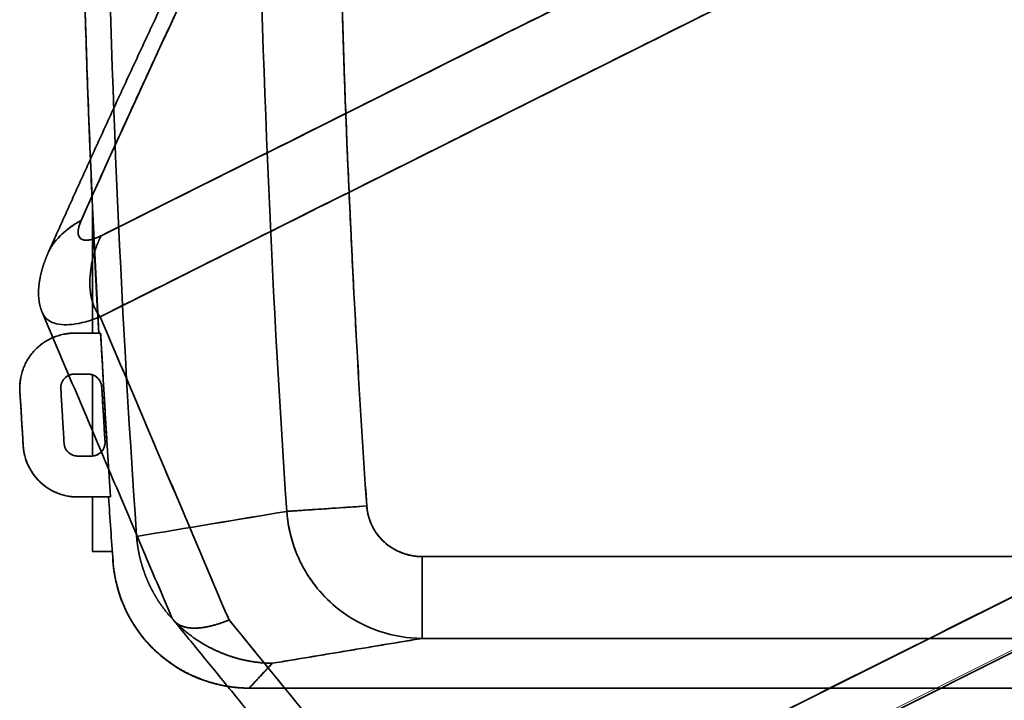
# Model space of a CAD drawing. Units: millimetres. Extents: x -70 to 70, y -60 to 62.
# Drawn here: x -70 to -34, y -40 to -16 of the extents above; entities that cross this region are included whole.
import ezdxf

# ---------------------------------------------------------------- set-up
doc = ezdxf.new("R2010")
doc.units = ezdxf.units.MM
doc.layers.add('Front$33', color=7, linetype='Continuous', true_color=0xffffff)
doc.layers.add('Isometric$38', color=7, linetype='Continuous', true_color=0xffffff)

msp = doc.modelspace()

# ---------------------------------------------------------------- linework, layer by layer
at = {"layer": 'Front$33', "color": 18, "linetype": 'Continuous', "lineweight": 35}
for p, q in [((-67, -26.999), (-67, -22.354)), ((-67, -31.498), (-67, -28.527)), ((-67, -35), (-67, -33)), ((-59.884, -33.528), (-59.885, -33.528)), ((-59.771, -34.281), (-59.772, -34.281)), ((-59.743, -34.4), (-59.743, -34.4)), ((-67, -35), (-66.273, -35)), ((-66.248, -35.356), (-66.249, -35.354)), ((-59.003, -36.034), (-59, -36.033)), ((-62.676, -38.527), (-62.682, -38.524)), ((-61.261, -40), (61.261, -40))]:
    msp.add_line(p, q, dxfattribs=at)
at = {"layer": 'Front$33', "color": 8, "linetype": 'Continuous', "lineweight": 18}
msp.add_line((-56.265, -37.987), (-56.258, -37.987), dxfattribs=at)
at = {"layer": 'Front$33', "color": 18, "linetype": 'Continuous', "lineweight": 35}
for start, end in [(175.9454, 183.09548), (183.78427, 184.0546)]:
    msp.add_arc((432.5, 0), 500, start, end, dxfattribs=at)
at = {"layer": 'Front$33', "color": 18, "linetype": 'Continuous', "lineweight": 35, "extrusion": (0, 0, -1)}
msp.add_arc((61.261, -35), 5, 270, 355.9454, dxfattribs=at)
at = {"layer": 'Front$33', "color": 18, "linetype": 'Continuous', "lineweight": 35}
for points, degree, knots in [([(-66.248, 35.356), (-66.984, 24.983), (-67.395, 14.586), (-67.57, -6.213), (-67.332, -16.615), (-66.77, -27)], 3, [0, 0, 0, 0, 0.5, 0.5, 1, 1, 1, 1]), ([(-69.657, -29.116), (-69.664, -28.98), (-69.658, -28.844), (-69.619, -28.575), (-69.586, -28.443), (-69.493, -28.188), (-69.433, -28.065), (-69.291, -27.834), (-69.208, -27.726), (-69.021, -27.529), (-68.918, -27.439), (-68.696, -27.284), (-68.577, -27.217), (-68.327, -27.11), (-68.197, -27.069), (-67.931, -27.014), (-67.796, -27), (-67.66, -27)], 3, [0, 0, 0, 0, 0.125, 0.125, 0.25, 0.25, 0.375, 0.375, 0.5, 0.5, 0.625, 0.625, 0.75, 0.75, 0.875, 0.875, 1, 1, 1, 1]), ([(-67.66, -28.5), (-67.694, -28.5), (-67.728, -28.503), (-67.794, -28.517), (-67.827, -28.527), (-67.889, -28.554), (-67.919, -28.571), (-67.975, -28.61), (-68, -28.632), (-68.047, -28.682), (-68.068, -28.709), (-68.103, -28.766), (-68.118, -28.797), (-68.141, -28.861), (-68.15, -28.894), (-68.16, -28.961), (-68.161, -28.995), (-68.159, -29.029)], 3, [0, 0, 0, 0, 0.125, 0.125, 0.25, 0.25, 0.375, 0.375, 0.5, 0.5, 0.625, 0.625, 0.75, 0.75, 0.875, 0.875, 1, 1, 1, 1]), ([(-66.66, -28.971), (-66.662, -28.94), (-66.667, -28.908), (-66.682, -28.847), (-66.693, -28.817), (-66.719, -28.76), (-66.735, -28.733), (-66.772, -28.682), (-66.793, -28.658), (-66.839, -28.615), (-66.864, -28.595), (-66.917, -28.561), (-66.945, -28.547), (-67.004, -28.524), (-67.034, -28.515), (-67.096, -28.503), (-67.128, -28.5), (-67.159, -28.5)], 3, [0, 0, 0, 0, 0.125, 0.125, 0.25, 0.25, 0.375, 0.375, 0.5, 0.5, 0.625, 0.625, 0.75, 0.75, 0.875, 0.875, 1, 1, 1, 1]), ([(-67.039, -31.5), (-67.005, -31.5), (-66.971, -31.497), (-66.904, -31.483), (-66.872, -31.472), (-66.809, -31.445), (-66.78, -31.429), (-66.724, -31.39), (-66.698, -31.367), (-66.651, -31.318), (-66.631, -31.29), (-66.595, -31.232), (-66.58, -31.202), (-66.557, -31.138), (-66.549, -31.104), (-66.539, -31.037), (-66.538, -31.003), (-66.54, -30.969)], 3, [0, 0, 0, 0, 0.125, 0.125, 0.25, 0.25, 0.375, 0.375, 0.5, 0.5, 0.625, 0.625, 0.75, 0.75, 0.875, 0.875, 1, 1, 1, 1]), ([(-67.54, -33), (-67.666, -33), (-67.791, -32.988), (-68.038, -32.941), (-68.16, -32.906), (-68.394, -32.813), (-68.506, -32.756), (-68.718, -32.621), (-68.818, -32.543), (-69.001, -32.371), (-69.085, -32.276), (-69.233, -32.073), (-69.297, -31.964), (-69.404, -31.737), (-69.446, -31.618), (-69.509, -31.374), (-69.528, -31.249), (-69.536, -31.124)], 3, [0, 0, 0, 0, 0.125, 0.125, 0.25, 0.25, 0.375, 0.375, 0.5, 0.5, 0.625, 0.625, 0.75, 0.75, 0.875, 0.875, 1, 1, 1, 1]), ([(-59.885, -33.528), (-59.849, -33.525), (-59.8, -33.522), (-59.674, -33.514), (-59.598, -33.508), (-59.42, -33.496), (-59.319, -33.489), (-59.095, -33.474), (-58.973, -33.466), (-58.709, -33.448), (-58.568, -33.438), (-58.271, -33.418), (-58.116, -33.407), (-57.796, -33.386), (-57.631, -33.374), (-57.297, -33.352), (-57.127, -33.34), (-56.957, -33.328)], 3, [0, 0, 0, 0, 0.125, 0.125, 0.25, 0.25, 0.375, 0.375, 0.5, 0.5, 0.625, 0.625, 0.75, 0.75, 0.875, 0.875, 1, 1, 1, 1]), ([(-56.957, -33.328), (-57.733, -33.381), (-59.059, -33.472), (-59.739, -33.518), (-59.869, -33.527)], 3, [0, 0, 0, 0, 0.581801, 1, 1, 1, 1]), ([(-54.932, -35.182), (-55.362, -35.182), (-56.083, -34.95), (-56.768, -34.181), (-56.938, -33.614), (-56.957, -33.328)], 3, [0, 0, 0, 0, 0.428571, 0.714286, 1, 1, 1, 1]), ([(-56.957, -33.328), (-56.931, -33.706), (-56.763, -34.053), (-56.596, -34.395), (-56.311, -34.654), (-56.032, -34.907), (-55.67, -35.045), (-55.311, -35.182), (-54.932, -35.182)], 2, [0, 0, 0, 0.25, 0.25, 0.5, 0.5, 0.75, 0.75, 1, 1, 1]), ([(-59.885, -33.528), (-59.834, -34.241), (-59.415, -35.658), (-57.739, -37.589), (-55.978, -38.176), (-54.932, -38.18)], 3, [0, 0, 0, 0, 0.285714, 0.571429, 1, 1, 1, 1]), ([(-58.188, -36.943), (-58.191, -36.94), (-58.2, -36.933), (-58.215, -36.92), (-58.231, -36.905), (-58.248, -36.89), (-58.265, -36.875), (-58.281, -36.86), (-58.309, -36.835), (-58.347, -36.799), (-58.396, -36.753), (-58.443, -36.706), (-58.49, -36.658), (-58.537, -36.61), (-58.582, -36.561), (-58.627, -36.512), (-58.671, -36.462), (-58.715, -36.411), (-58.757, -36.36), (-58.799, -36.308), (-58.84, -36.256), (-58.881, -36.204), (-58.92, -36.151), (-58.959, -36.097), (-58.997, -36.043), (-59.034, -35.989), (-59.071, -35.934), (-59.107, -35.878), (-59.142, -35.823), (-59.176, -35.767), (-59.209, -35.71), (-59.242, -35.653), (-59.274, -35.596), (-59.305, -35.539), (-59.335, -35.481), (-59.364, -35.423), (-59.393, -35.364), (-59.421, -35.305), (-59.448, -35.246), (-59.474, -35.187), (-59.5, -35.128), (-59.525, -35.068), (-59.549, -35.008), (-59.572, -34.947), (-59.594, -34.887), (-59.616, -34.826), (-59.637, -34.766), (-59.657, -34.705), (-59.676, -34.643), (-59.694, -34.582), (-59.712, -34.521), (-59.729, -34.459), (-59.745, -34.397), (-59.76, -34.336), (-59.774, -34.274), (-59.788, -34.212), (-59.801, -34.15), (-59.813, -34.088), (-59.824, -34.026), (-59.834, -33.963), (-59.844, -33.901), (-59.853, -33.839), (-59.86, -33.783), (-59.864, -33.747), (-59.866, -33.733)], 3, [0, 0, 0, 0, 0.003373, 0.009491, 0.015585, 0.021654, 0.027699, 0.033719, 0.039715, 0.057904, 0.076066, 0.094201, 0.112311, 0.130395, 0.148453, 0.166487, 0.184497, 0.202482, 0.220445, 0.238385, 0.256302, 0.274197, 0.292069, 0.30992, 0.327748, 0.345555, 0.36334, 0.381103, 0.398844, 0.416563, 0.434261, 0.451936, 0.469589, 0.48722, 0.504829, 0.522415, 0.539978, 0.557519, 0.575036, 0.59253, 0.610001, 0.627448, 0.644871, 0.66227, 0.679644, 0.696994, 0.71432, 0.73162, 0.748895, 0.766146, 0.78337, 0.800569, 0.817743, 0.83489, 0.852012, 0.869108, 0.886177, 0.903221, 0.920238, 0.937229, 0.954193, 0.971132, 0.988044, 1, 1, 1, 1]), ([(-65.384, -34.445), (-65.383, -34.456), (-65.381, -34.478), (-65.378, -34.512), (-65.375, -34.545), (-65.372, -34.579), (-65.368, -34.612), (-65.365, -34.646), (-65.361, -34.679), (-65.356, -34.713), (-65.352, -34.746), (-65.347, -34.779), (-65.342, -34.813), (-65.337, -34.846), (-65.332, -34.88), (-65.326, -34.913), (-65.32, -34.946), (-65.314, -34.98), (-65.308, -35.013), (-65.301, -35.046), (-65.295, -35.079), (-65.288, -35.112), (-65.28, -35.146), (-65.273, -35.179), (-65.265, -35.212), (-65.257, -35.245), (-65.249, -35.278), (-65.241, -35.311), (-65.232, -35.344), (-65.224, -35.377), (-65.215, -35.409), (-65.205, -35.442), (-65.196, -35.475), (-65.186, -35.508), (-65.176, -35.54), (-65.166, -35.573), (-65.156, -35.605), (-65.145, -35.638), (-65.134, -35.67), (-65.123, -35.702), (-65.112, -35.735), (-65.101, -35.767), (-65.089, -35.799), (-65.077, -35.831), (-65.065, -35.863), (-65.053, -35.895), (-65.04, -35.927), (-65.027, -35.959), (-65.014, -35.991), (-65.001, -36.022), (-64.988, -36.054), (-64.974, -36.085), (-64.96, -36.117), (-64.946, -36.148), (-64.932, -36.179), (-64.918, -36.21), (-64.903, -36.242), (-64.888, -36.273), (-64.873, -36.303), (-64.857, -36.334), (-64.842, -36.365), (-64.826, -36.396), (-64.81, -36.426), (-64.794, -36.457), (-64.777, -36.487), (-64.761, -36.517), (-64.744, -36.547), (-64.727, -36.577), (-64.71, -36.607), (-64.692, -36.637), (-64.675, -36.666), (-64.657, -36.696), (-64.639, -36.725), (-64.62, -36.755), (-64.602, -36.784), (-64.583, -36.813), (-64.564, -36.842), (-64.545, -36.871), (-64.526, -36.9), (-64.506, -36.928), (-64.486, -36.957), (-64.466, -36.985), (-64.446, -37.013), (-64.426, -37.041), (-64.405, -37.069), (-64.385, -37.097), (-64.364, -37.124), (-64.342, -37.152), (-64.321, -37.179), (-64.3, -37.206), (-64.278, -37.234), (-64.256, -37.26), (-64.234, -37.287), (-64.211, -37.314), (-64.189, -37.34), (-64.166, -37.367), (-64.143, -37.393), (-64.12, -37.418), (-64.098, -37.443), (-64.075, -37.467), (-64.052, -37.492), (-64.029, -37.517), (-64.005, -37.542), (-63.981, -37.566), (-63.956, -37.591), (-63.931, -37.617), (-63.906, -37.642), (-63.88, -37.667), (-63.853, -37.692), (-63.826, -37.718), (-63.799, -37.743), (-63.771, -37.769), (-63.742, -37.795), (-63.714, -37.82), (-63.684, -37.846), (-63.654, -37.872), (-63.624, -37.897), (-63.593, -37.923), (-63.561, -37.949), (-63.529, -37.974), (-63.497, -38), (-63.464, -38.026), (-63.43, -38.051), (-63.396, -38.077), (-63.362, -38.103), (-63.327, -38.128), (-63.291, -38.153), (-63.255, -38.179), (-63.218, -38.204), (-63.181, -38.229), (-63.143, -38.254), (-63.105, -38.279), (-63.066, -38.304), (-63.026, -38.328), (-62.986, -38.353), (-62.946, -38.377), (-62.905, -38.401), (-62.863, -38.425), (-62.821, -38.449), (-62.778, -38.472), (-62.735, -38.496), (-62.691, -38.519), (-62.646, -38.542), (-62.601, -38.564), (-62.555, -38.587), (-62.509, -38.609), (-62.462, -38.63), (-62.415, -38.652), (-62.367, -38.673), (-62.318, -38.693), (-62.269, -38.714), (-62.22, -38.734), (-62.17, -38.754), (-62.119, -38.773), (-62.067, -38.792), (-62.016, -38.81), (-61.963, -38.828), (-61.91, -38.846), (-61.856, -38.863), (-61.802, -38.879), (-61.748, -38.895), (-61.692, -38.911), (-61.637, -38.926), (-61.58, -38.941), (-61.524, -38.955), (-61.466, -38.968), (-61.408, -38.981), (-61.35, -38.993), (-61.291, -39.004), (-61.231, -39.015), (-61.171, -39.026), (-61.111, -39.035), (-61.05, -39.044), (-60.989, -39.052), (-60.927, -39.059), (-60.864, -39.066), (-60.801, -39.072), (-60.738, -39.077), (-60.674, -39.081), (-60.61, -39.085), (-60.545, -39.087), (-60.48, -39.089), (-60.437, -39.089), (-60.415, -39.089)], 3, [0, 0, 0, 0, 0.004487, 0.008977, 0.013468, 0.017962, 0.022457, 0.026954, 0.031454, 0.035955, 0.040458, 0.044964, 0.049471, 0.053981, 0.058493, 0.063006, 0.067522, 0.07204, 0.07656, 0.081081, 0.085605, 0.090131, 0.094659, 0.099189, 0.103721, 0.108255, 0.112792, 0.11733, 0.12187, 0.126412, 0.130956, 0.135502, 0.14005, 0.1446, 0.149152, 0.153705, 0.158261, 0.162818, 0.167378, 0.171939, 0.176502, 0.181067, 0.185634, 0.190203, 0.194773, 0.199345, 0.203919, 0.208495, 0.213072, 0.217651, 0.222232, 0.226815, 0.231399, 0.235985, 0.240572, 0.245161, 0.249752, 0.254344, 0.258938, 0.263533, 0.26813, 0.272729, 0.277329, 0.281931, 0.286534, 0.291139, 0.295745, 0.300352, 0.304962, 0.309572, 0.314184, 0.318798, 0.323413, 0.328029, 0.332647, 0.337266, 0.341887, 0.346509, 0.351133, 0.355758, 0.360384, 0.365012, 0.369642, 0.374273, 0.378905, 0.383539, 0.388174, 0.392811, 0.39745, 0.402089, 0.406731, 0.411374, 0.416019, 0.420665, 0.425313, 0.429962, 0.434613, 0.439266, 0.443649, 0.448083, 0.452571, 0.45711, 0.461702, 0.466347, 0.471044, 0.475793, 0.480595, 0.48545, 0.490357, 0.495317, 0.500329, 0.505395, 0.510513, 0.515683, 0.520907, 0.526183, 0.531513, 0.536895, 0.54233, 0.547818, 0.553359, 0.558953, 0.564599, 0.570299, 0.576052, 0.581858, 0.587717, 0.593629, 0.599594, 0.605612, 0.611683, 0.617807, 0.623984, 0.630215, 0.636498, 0.642834, 0.649224, 0.655666, 0.662161, 0.66871, 0.675311, 0.681965, 0.688672, 0.695432, 0.702244, 0.70911, 0.716028, 0.722999, 0.730022, 0.737098, 0.744227, 0.751408, 0.758642, 0.765928, 0.773266, 0.780657, 0.7881, 0.795596, 0.803144, 0.810744, 0.818396, 0.8261, 0.833856, 0.841665, 0.849526, 0.857439, 0.865404, 0.873421, 0.88149, 0.889612, 0.897786, 0.906012, 0.914291, 0.922622, 0.931006, 0.939443, 0.947933, 0.956477, 0.965073, 0.973724, 0.982428, 0.991187, 1, 1, 1, 1]), ([(-54.932, -35.182), (-54.932, -35.374), (-54.932, -35.566), (-54.932, -35.943), (-54.932, -36.128), (-54.932, -36.484), (-54.932, -36.655), (-54.932, -36.977), (-54.932, -37.128), (-54.932, -37.404), (-54.932, -37.53), (-54.932, -37.75), (-54.932, -37.845), (-54.932, -38.001), (-54.932, -38.062), (-54.932, -38.149), (-54.932, -38.174), (-54.932, -38.18)], 3, [0, 0, 0, 0, 0.125, 0.125, 0.25, 0.25, 0.375, 0.375, 0.5, 0.5, 0.625, 0.625, 0.75, 0.75, 0.875, 0.875, 1, 1, 1, 1]), ([(-54.932, -38.18), (-54.932, -38.157), (-54.932, -37.581), (-54.932, -36.06), (-54.932, -35.182)], 3, [0, 0, 0, 0, 0.428571, 1, 1, 1, 1]), ([(-66.248, -35.356), (-66.247, -35.368), (-66.246, -35.392), (-66.243, -35.428), (-66.24, -35.464), (-66.236, -35.5), (-66.232, -35.536), (-66.228, -35.572), (-66.224, -35.608), (-66.22, -35.643), (-66.215, -35.679), (-66.21, -35.714), (-66.204, -35.75), (-66.199, -35.785), (-66.193, -35.82), (-66.187, -35.855), (-66.181, -35.89), (-66.174, -35.926), (-66.168, -35.96), (-66.161, -35.995), (-66.153, -36.03), (-66.146, -36.065), (-66.138, -36.099), (-66.13, -36.134), (-66.122, -36.168), (-66.114, -36.202), (-66.105, -36.237), (-66.096, -36.271), (-66.087, -36.305), (-66.078, -36.339), (-66.068, -36.372), (-66.058, -36.406), (-66.048, -36.44), (-66.038, -36.473), (-66.028, -36.506), (-66.017, -36.54), (-66.006, -36.573), (-65.995, -36.606), (-65.984, -36.639), (-65.972, -36.672), (-65.961, -36.704), (-65.949, -36.737), (-65.937, -36.769), (-65.924, -36.802), (-65.912, -36.834), (-65.899, -36.866), (-65.886, -36.898), (-65.873, -36.93), (-65.86, -36.961), (-65.846, -36.993), (-65.832, -37.024), (-65.818, -37.056), (-65.804, -37.087), (-65.79, -37.118), (-65.776, -37.149), (-65.761, -37.179), (-65.746, -37.21), (-65.731, -37.241), (-65.716, -37.271), (-65.7, -37.301), (-65.685, -37.331), (-65.669, -37.361), (-65.653, -37.391), (-65.637, -37.421), (-65.62, -37.45), (-65.604, -37.479), (-65.587, -37.509), (-65.57, -37.538), (-65.553, -37.567), (-65.536, -37.595), (-65.518, -37.624), (-65.501, -37.652), (-65.483, -37.681), (-65.465, -37.709), (-65.447, -37.737), (-65.429, -37.765), (-65.411, -37.792), (-65.392, -37.82), (-65.373, -37.847), (-65.355, -37.874), (-65.336, -37.901), (-65.316, -37.928), (-65.297, -37.955), (-65.278, -37.981), (-65.258, -38.008), (-65.238, -38.034), (-65.218, -38.06), (-65.198, -38.086), (-65.178, -38.111), (-65.157, -38.137), (-65.137, -38.162), (-65.116, -38.187), (-65.095, -38.212), (-65.074, -38.237), (-65.053, -38.262), (-65.032, -38.286), (-65.011, -38.311), (-64.983, -38.342), (-64.948, -38.38), (-64.907, -38.424), (-64.865, -38.468), (-64.822, -38.512), (-64.778, -38.555), (-64.734, -38.597), (-64.69, -38.639), (-64.645, -38.681), (-64.599, -38.722), (-64.553, -38.762), (-64.506, -38.802), (-64.458, -38.842), (-64.41, -38.881), (-64.362, -38.919), (-64.313, -38.957), (-64.263, -38.994), (-64.213, -39.031), (-64.162, -39.067), (-64.111, -39.103), (-64.06, -39.138), (-64.007, -39.172), (-63.955, -39.206), (-63.901, -39.24), (-63.848, -39.272), (-63.794, -39.304), (-63.739, -39.336), (-63.684, -39.367), (-63.628, -39.397), (-63.573, -39.426), (-63.516, -39.455), (-63.459, -39.483), (-63.402, -39.511), (-63.344, -39.538), (-63.286, -39.564), (-63.228, -39.59), (-63.169, -39.614), (-63.11, -39.639), (-63.05, -39.662), (-62.99, -39.685), (-62.93, -39.707), (-62.869, -39.728), (-62.808, -39.749), (-62.747, -39.768), (-62.685, -39.787), (-62.623, -39.806), (-62.561, -39.823), (-62.498, -39.84), (-62.435, -39.856), (-62.372, -39.871), (-62.308, -39.886), (-62.245, -39.899), (-62.181, -39.912), (-62.116, -39.924), (-62.052, -39.935), (-61.987, -39.945), (-61.922, -39.955), (-61.857, -39.963), (-61.792, -39.971), (-61.727, -39.978), (-61.661, -39.984), (-61.595, -39.989), (-61.529, -39.993), (-61.463, -39.996), (-61.397, -39.998), (-61.33, -40), (-61.286, -40), (-61.264, -40)], 3, [0, 0, 0, 0, 0.004829, 0.009652, 0.014471, 0.019284, 0.024092, 0.028895, 0.033693, 0.038486, 0.043274, 0.048057, 0.052835, 0.057608, 0.062376, 0.067139, 0.071896, 0.076649, 0.081397, 0.086139, 0.090877, 0.095609, 0.100336, 0.105059, 0.109776, 0.114488, 0.119194, 0.123896, 0.128593, 0.133284, 0.13797, 0.142651, 0.147327, 0.151998, 0.156663, 0.161323, 0.165978, 0.170627, 0.175272, 0.17991, 0.184544, 0.189172, 0.193795, 0.198413, 0.203025, 0.207631, 0.212232, 0.216828, 0.221419, 0.226003, 0.230583, 0.235156, 0.239725, 0.244288, 0.248845, 0.253396, 0.257942, 0.262483, 0.267018, 0.271547, 0.276071, 0.280589, 0.285101, 0.289608, 0.294109, 0.298604, 0.303094, 0.307578, 0.312056, 0.316529, 0.320996, 0.325457, 0.329913, 0.334363, 0.338807, 0.343245, 0.347678, 0.352105, 0.356527, 0.360942, 0.365352, 0.369757, 0.374155, 0.378548, 0.382936, 0.387317, 0.391693, 0.396064, 0.400428, 0.404788, 0.409141, 0.413489, 0.417832, 0.422169, 0.4265, 0.430826, 0.435147, 0.439462, 0.447569, 0.455686, 0.463816, 0.471956, 0.480109, 0.488273, 0.496449, 0.504637, 0.512837, 0.521049, 0.529273, 0.53751, 0.545759, 0.554021, 0.562295, 0.570582, 0.578881, 0.587192, 0.595516, 0.603853, 0.612201, 0.620563, 0.628936, 0.637322, 0.645721, 0.654131, 0.662554, 0.670988, 0.679435, 0.687894, 0.696364, 0.704847, 0.713341, 0.721847, 0.730364, 0.738893, 0.747433, 0.755985, 0.764548, 0.773122, 0.781708, 0.790305, 0.798912, 0.807531, 0.816161, 0.824802, 0.833453, 0.842116, 0.85079, 0.859474, 0.86817, 0.876877, 0.885595, 0.894324, 0.903064, 0.911816, 0.920579, 0.929354, 0.938141, 0.94694, 0.955751, 0.964575, 0.973411, 0.982261, 0.991124, 1, 1, 1, 1]), ([(-64.049, -39.147), (-64.569, -38.801), (-64.989, -38.335), (-65.566, -37.693), (-65.897, -36.87), (-66.193, -36.134), (-66.248, -35.356)], 2, [0, 0, 0, 0.230381, 0.230381, 0.61519, 0.61519, 1, 1, 1])]:
    msp.add_open_spline(points, degree=degree, knots=knots, dxfattribs=at)
for points, degree in [([(-66.77, -27), (-68.457, 4.195), (-66.248, 35.356)], 2), ([(-60.964, -7.745), (-60.829, -16.346), (-60.469, -24.945), (-59.885, -33.528)], 3), ([(-66.506, -8.236), (-66.362, -16.972), (-65.988, -25.705), (-65.386, -34.422)], 3), ([(-58.02, -8.316), (-57.808, -20.836), (-56.957, -33.328)], 2), ([(-56.957, -33.328), (-57.524, -25.002), (-57.879, -16.66), (-58.02, -8.316)], 3), ([(-67.66, -27), (-68.073, -27), (-68.831, -27.327), (-69.398, -27.927), (-69.681, -28.703), (-69.657, -29.116)], 2), ([(-67.66, -27), (-66.701, -27)], 1), ([(-66.701, -27), (-67.66, -27)], 1), ([(-66.77, -27), (-66.747, -27), (-66.724, -27), (-66.701, -27)], 3), ([(-66.701, -27), (-66.592, -29.001), (-66.472, -31.001), (-66.34, -33)], 3), ([(-66.468, -31), (-66.592, -29.001), (-66.701, -27)], 2), ([(-68.159, -29.029), (-68.172, -28.814), (-67.876, -28.5), (-67.66, -28.5)], 2), ([(-67.159, -28.5), (-67.66, -28.5)], 1), ([(-67.66, -28.5), (-67.159, -28.5)], 1), ([(-67.159, -28.5), (-66.961, -28.5), (-66.672, -28.772), (-66.66, -28.971)], 2), ([(-69.536, -31.124), (-69.578, -30.455), (-69.618, -29.785), (-69.657, -29.116)], 3), ([(-69.657, -29.116), (-69.536, -31.124)], 1), ([(-68.039, -31.031), (-68.159, -29.029)], 1), ([(-66.54, -30.969), (-66.581, -30.303), (-66.621, -29.637), (-66.66, -28.971)], 3), ([(-66.66, -28.971), (-66.54, -30.969)], 1), ([(-66.54, -30.969), (-66.527, -31.184), (-66.822, -31.5), (-67.039, -31.5)], 2), ([(-69.536, -31.124), (-69.513, -31.504), (-69.188, -32.195), (-68.632, -32.718), (-67.922, -33), (-67.54, -33)], 2), ([(-67.54, -31.5), (-67.738, -31.5), (-68.027, -31.229), (-68.039, -31.031)], 2), ([(-67.54, -31.5), (-67.039, -31.5)], 1), ([(-67.039, -31.5), (-67.54, -31.5)], 1), ([(-66.34, -33), (-67.54, -33)], 1), ([(-67.54, -33), (-66.34, -33)], 1), ([(-66.34, -33), (-66.363, -33), (-66.386, -33), (-66.41, -33)], 3), ([(-66.41, -33), (-66.358, -33.786), (-66.304, -34.571), (-66.248, -35.356)], 3), ([(-65.384, -34.445), (-63.551, -34.137), (-61.718, -33.831), (-59.885, -33.528)], 3), ([(-59.885, -33.528), (-61.718, -33.834), (-63.551, -34.139), (-65.384, -34.445)], 3), ([(-65.384, -34.445), (-65.384, -34.437), (-65.385, -34.429), (-65.386, -34.422)], 3), ([(-65.386, -34.422), (-65.385, -34.429), (-65.384, -34.437), (-65.384, -34.445)], 3), ([(54.932, -35.182), (18.311, -35.182), (-18.311, -35.182), (-54.932, -35.182)], 3), ([(-54.932, -35.182), (54.932, -35.182)], 1), ([(-54.932, -38.18), (-60.415, -39.089)], 1), ([(-60.415, -39.089), (-58.587, -38.786), (-56.76, -38.483), (-54.932, -38.18)], 3), ([(-54.932, -38.18), (-18.311, -38.18), (18.311, -38.18), (54.932, -38.18)], 3), ([(54.932, -38.18), (-54.932, -38.18)], 1), ([(-61.264, -40), (-60.981, -39.696), (-60.698, -39.393), (-60.415, -39.089)], 3), ([(-60.415, -39.089), (-61.264, -40)], 1), ([(-61.264, -40), (-61.58, -40), (-61.891, -39.96)], 2), ([(-61.264, -40), (61.264, -40)], 1), ([(61.264, -40), (-61.264, -40)], 1)]:
    msp.add_open_spline(points, degree=degree, dxfattribs=at)
at = {"layer": 'Isometric$38', "color": 18, "linetype": 'Continuous', "lineweight": 35}
for p, q in [((-54.174, -47.087, 7.087), (27.507, -6.246, -33.754)), ((-52.627, -48.347, 4.28), (29.054, -7.507, -36.561)), ((-47.801, -16.937, 30.863), (-47.8, -16.938, 30.862)), ((-67.946, -23.226, 44.72), (-67.945, -23.223, 44.722)), ((-67.945, -23.223, 44.722), (-67.946, -23.226, 44.72)), ((-66.717, -26.396, 40.32), (-66.717, -26.396, 40.321))]:
    msp.add_line(p, q, dxfattribs=at)
at = {"layer": 'Isometric$38', "color": 8, "linetype": 'Continuous', "lineweight": 18}
msp.add_line((28.893, -7.492, -36.385), (-52.788, -48.333, 4.455), dxfattribs=at)
at = {"layer": 'Isometric$38', "color": 18, "linetype": 'Continuous', "lineweight": 35}
for points, degree in [([(6.561, 13.189, 6.628), (-17.854, 0.982, 18.836), (-42.268, -11.225, 31.043), (-66.682, -23.432, 43.25)], 3), ([(-66.682, -23.432, 43.25), (6.561, 13.189, 6.628)], 1), ([(-66.717, -26.396, 40.32), (-42.302, -14.189, 28.113), (-17.888, -1.982, 15.906), (6.527, 10.225, 3.699)], 3), ([(6.527, 10.225, 3.699), (-66.717, -26.396, 40.32)], 1), ([(-54.176, -47.088, 7.088), (27.509, -6.245, -33.755)], 1), ([(27.509, -6.245, -33.755), (-54.176, -47.088, 7.088)], 1), ([(-59.785, -6.55, 53.235), (-63.817, -14.826, 48.991), (-67.414, -22.871, 44.543)], 2), ([(-67.414, -22.871, 44.543), (-65.017, -17.509, 47.507), (-62.472, -12.066, 50.406), (-59.785, -6.55, 53.235)], 3), ([(-68.845, -26.233, 42.612), (-64.12, -37.359, 26.761)], 1), ([(-66.717, -26.396, 40.32), (-62, -37.504, 24.495)], 1), ([(-62, -37.504, 24.495), (-63.572, -33.802, 29.77), (-65.144, -30.099, 35.045), (-66.717, -26.396, 40.32)], 3), ([(-64.024, -37.519, 26.505), (-56.085, -47.244, 8.841)], 1), ([(-54.176, -47.088, 7.088), (-56.784, -43.894, 12.89), (-59.392, -40.699, 18.693), (-62, -37.504, 24.495)], 3), ([(-62, -37.504, 24.495), (-54.176, -47.088, 7.088)], 1)]:
    msp.add_open_spline(points, degree=degree, dxfattribs=at)
for points, degree, knots in [([(-60.78, -7.291, 53.489), (-60.797, -7.325, 53.472), (-60.912, -7.56, 53.352), (-61.124, -7.997, 53.127), (-61.418, -8.601, 52.817), (-61.71, -9.205, 52.505), (-62.001, -9.808, 52.193), (-62.291, -10.41, 51.881), (-62.579, -11.012, 51.568), (-62.867, -11.613, 51.254), (-63.153, -12.213, 50.94), (-63.439, -12.814, 50.625), (-63.723, -13.413, 50.31), (-64.006, -14.012, 49.994), (-64.288, -14.61, 49.678), (-64.569, -15.208, 49.361), (-64.848, -15.805, 49.043), (-65.127, -16.401, 48.725), (-65.404, -16.997, 48.407), (-65.68, -17.592, 48.088), (-65.955, -18.187, 47.768), (-66.229, -18.781, 47.448), (-66.502, -19.374, 47.127), (-66.773, -19.967, 46.806), (-67.044, -20.559, 46.484), (-67.313, -21.151, 46.162), (-67.581, -21.742, 45.839), (-67.848, -22.332, 45.516), (-68.113, -22.922, 45.192), (-68.366, -23.485, 44.882), (-68.53, -23.851, 44.68), (-68.606, -24.021, 44.586)], 3, [0, 0, 0, 0, 0.005977, 0.041647, 0.077317, 0.112988, 0.148658, 0.184328, 0.219999, 0.255669, 0.29134, 0.32701, 0.362681, 0.398351, 0.434022, 0.469693, 0.505363, 0.541034, 0.576705, 0.612375, 0.648046, 0.683717, 0.719387, 0.755058, 0.790729, 0.8264, 0.86207, 0.897741, 0.933412, 0.969083, 1, 1, 1, 1]), ([(-67.414, -22.871, 44.543), (-67.949, -23.165, 44.784), (-68.399, -23.586, 44.813), (-68.597, -23.998, 44.598), (-68.606, -24.021, 44.586)], 3, [0, 0, 0, 0, 0.946466, 1, 1, 1, 1]), ([(-68.557, -23.921, 44.636), (-68.537, -23.884, 44.653), (-68.514, -23.846, 44.669), (-68.435, -23.722, 44.713), (-68.369, -23.637, 44.733), (-68.22, -23.469, 44.752), (-68.137, -23.387, 44.75), (-67.954, -23.228, 44.727), (-67.855, -23.151, 44.704), (-67.643, -23.005, 44.639), (-67.531, -22.936, 44.596), (-67.414, -22.871, 44.543)], 3, [0, 0, 0, 0, 0.099682, 0.099682, 0.324762, 0.324762, 0.549841, 0.549841, 0.774921, 0.774921, 1, 1, 1, 1]), ([(-66.682, -23.432, 43.25), (-66.968, -23.575, 43.393), (-67.372, -23.661, 43.711), (-67.572, -23.376, 44.196), (-67.496, -23.055, 44.441), (-67.414, -22.871, 44.543)], 3, [0, 0, 0, 0, 0.428571, 0.714286, 1, 1, 1, 1]), ([(-67.414, -22.871, 44.543), (-67.523, -23.115, 44.408), (-67.526, -23.29, 44.237), (-67.529, -23.462, 44.067), (-67.425, -23.539, 43.886), (-67.324, -23.615, 43.708), (-66.934, -23.558, 43.376), (-66.682, -23.432, 43.25)], 2, [0, 0, 0, 0.25, 0.25, 0.5, 0.5, 0.75, 1, 1, 1]), ([(-66.682, -23.432, 43.25), (-66.746, -23.56, 43.186), (-66.804, -23.694, 43.11), (-66.905, -23.97, 42.935), (-66.949, -24.112, 42.837), (-67.02, -24.397, 42.623), (-67.047, -24.541, 42.506), (-67.084, -24.825, 42.259), (-67.095, -24.966, 42.129), (-67.098, -25.239, 41.859), (-67.091, -25.371, 41.72), (-67.059, -25.623, 41.436), (-67.035, -25.742, 41.293), (-66.97, -25.963, 41.007), (-66.93, -26.065, 40.865), (-66.834, -26.247, 40.586), (-66.778, -26.328, 40.451), (-66.717, -26.396, 40.32)], 3, [0, 0, 0, 0, 0.125, 0.125, 0.25, 0.25, 0.375, 0.375, 0.5, 0.5, 0.625, 0.625, 0.75, 0.75, 0.875, 0.875, 1, 1, 1, 1]), ([(-68.606, -24.021, 44.586), (-68.61, -24.029, 44.581), (-68.618, -24.046, 44.572), (-68.628, -24.069, 44.559), (-68.636, -24.087, 44.549), (-68.641, -24.101, 44.541), (-68.646, -24.111, 44.535), (-68.65, -24.121, 44.529), (-68.655, -24.132, 44.522), (-68.66, -24.145, 44.515), (-68.665, -24.157, 44.508), (-68.67, -24.169, 44.501), (-68.675, -24.181, 44.494), (-68.68, -24.194, 44.487), (-68.686, -24.209, 44.478), (-68.693, -24.226, 44.467), (-68.701, -24.246, 44.455), (-68.709, -24.266, 44.443), (-68.717, -24.287, 44.43), (-68.725, -24.307, 44.417), (-68.732, -24.328, 44.405), (-68.74, -24.348, 44.392), (-68.747, -24.367, 44.38), (-68.754, -24.388, 44.366), (-68.761, -24.407, 44.354), (-68.766, -24.422, 44.345), (-68.77, -24.434, 44.337), (-68.775, -24.446, 44.328), (-68.78, -24.46, 44.319), (-68.785, -24.475, 44.309), (-68.789, -24.489, 44.3), (-68.793, -24.501, 44.292), (-68.797, -24.513, 44.284), (-68.802, -24.528, 44.274), (-68.807, -24.544, 44.263), (-68.811, -24.558, 44.253), (-68.816, -24.571, 44.244), (-68.82, -24.585, 44.235), (-68.825, -24.602, 44.223), (-68.831, -24.622, 44.209), (-68.837, -24.643, 44.194), (-68.843, -24.664, 44.179), (-68.848, -24.682, 44.166), (-68.852, -24.696, 44.156), (-68.855, -24.707, 44.148), (-68.858, -24.719, 44.139), (-68.862, -24.733, 44.129), (-68.866, -24.748, 44.118), (-68.87, -24.762, 44.108), (-68.872, -24.773, 44.099), (-68.875, -24.784, 44.091), (-68.878, -24.796, 44.082), (-68.882, -24.81, 44.072), (-68.885, -24.826, 44.06), (-68.889, -24.841, 44.048), (-68.893, -24.858, 44.035), (-68.897, -24.875, 44.022), (-68.902, -24.896, 44.006), (-68.907, -24.919, 43.988), (-68.911, -24.942, 43.969), (-68.916, -24.964, 43.952), (-68.921, -24.993, 43.928), (-68.929, -25.031, 43.897), (-68.936, -25.077, 43.859), (-68.943, -25.122, 43.821), (-68.949, -25.165, 43.784), (-68.954, -25.205, 43.75), (-68.959, -25.241, 43.717), (-68.962, -25.274, 43.688), (-68.965, -25.308, 43.657), (-68.968, -25.343, 43.625), (-68.97, -25.379, 43.591), (-68.972, -25.416, 43.556), (-68.973, -25.452, 43.522), (-68.974, -25.486, 43.488), (-68.974, -25.517, 43.457), (-68.974, -25.545, 43.43), (-68.974, -25.571, 43.402), (-68.973, -25.601, 43.372), (-68.972, -25.632, 43.34), (-68.97, -25.664, 43.306), (-68.968, -25.693, 43.275), (-68.966, -25.719, 43.247), (-68.964, -25.741, 43.222), (-68.961, -25.763, 43.198), (-68.959, -25.784, 43.175), (-68.956, -25.806, 43.15), (-68.953, -25.829, 43.124), (-68.95, -25.849, 43.101), (-68.947, -25.867, 43.079), (-68.944, -25.884, 43.06), (-68.941, -25.9, 43.042), (-68.938, -25.917, 43.021), (-68.934, -25.935, 42.999), (-68.93, -25.955, 42.974), (-68.926, -25.975, 42.951), (-68.921, -25.993, 42.928), (-68.917, -26.01, 42.906), (-68.912, -26.027, 42.885), (-68.908, -26.045, 42.863), (-68.902, -26.064, 42.838), (-68.896, -26.085, 42.811), (-68.889, -26.106, 42.783), (-68.883, -26.125, 42.758), (-68.877, -26.142, 42.735), (-68.872, -26.156, 42.716), (-68.867, -26.169, 42.698), (-68.864, -26.179, 42.685), (-68.861, -26.186, 42.675), (-68.859, -26.192, 42.667), (-68.855, -26.201, 42.654), (-68.85, -26.214, 42.636), (-68.845, -26.224, 42.621), (-68.843, -26.23, 42.612)], 3, [0, 0, 0, 0, 0.010704, 0.019847, 0.027381, 0.033201, 0.036207, 0.040043, 0.044913, 0.050467, 0.055134, 0.060089, 0.064465, 0.069648, 0.075667, 0.082674, 0.090701, 0.100559, 0.107123, 0.115622, 0.125364, 0.132284, 0.13981, 0.149519, 0.157936, 0.162818, 0.167603, 0.172582, 0.178434, 0.185029, 0.190712, 0.195048, 0.19989, 0.206249, 0.213549, 0.219508, 0.223933, 0.229643, 0.236471, 0.244697, 0.25438, 0.2634, 0.270571, 0.276618, 0.280528, 0.285243, 0.291219, 0.298054, 0.303878, 0.308452, 0.312501, 0.317678, 0.323608, 0.330206, 0.337327, 0.343533, 0.350853, 0.359657, 0.369839, 0.380121, 0.389018, 0.397795, 0.417617, 0.438141, 0.457236, 0.475965, 0.494484, 0.509335, 0.524059, 0.5387, 0.554254, 0.571126, 0.587405, 0.603832, 0.620253, 0.634553, 0.64667, 0.658757, 0.672102, 0.687661, 0.703188, 0.717565, 0.729407, 0.741162, 0.75036, 0.760979, 0.772303, 0.783661, 0.794288, 0.803035, 0.811422, 0.819135, 0.827338, 0.837577, 0.848103, 0.85856, 0.867921, 0.877245, 0.886014, 0.894873, 0.905595, 0.917478, 0.929391, 0.939952, 0.949167, 0.95788, 0.964496, 0.971529, 0.974031, 0.977187, 0.981361, 0.989532, 1, 1, 1, 1]), ([(-67.057, -25.619, 41.438), (-67.073, -25.527, 41.546), (-67.087, -25.408, 41.679), (-67.093, -25.285, 41.809), (-67.094, -25.261, 41.833)], 3, [0, 0, 0, 0, 0.810546, 1, 1, 1, 1]), ([(-68.606, -26.527, 42.08), (-68.608, -26.525, 42.083), (-68.612, -26.522, 42.09), (-68.619, -26.518, 42.101), (-68.625, -26.513, 42.113), (-68.632, -26.508, 42.124), (-68.639, -26.503, 42.136), (-68.65, -26.494, 42.155), (-68.665, -26.482, 42.183), (-68.683, -26.465, 42.218), (-68.701, -26.448, 42.253), (-68.718, -26.43, 42.288), (-68.734, -26.412, 42.322), (-68.75, -26.393, 42.357), (-68.765, -26.374, 42.391), (-68.779, -26.354, 42.426), (-68.793, -26.333, 42.46), (-68.806, -26.312, 42.494), (-68.818, -26.29, 42.528), (-68.829, -26.267, 42.562), (-68.84, -26.245, 42.595), (-68.85, -26.221, 42.629), (-68.859, -26.197, 42.662), (-68.868, -26.173, 42.695), (-68.875, -26.15, 42.724), (-68.879, -26.136, 42.742), (-68.88, -26.131, 42.749)], 3, [0, 0, 0, 0, 0.013944, 0.031227, 0.048441, 0.065585, 0.08266, 0.099665, 0.151254, 0.202766, 0.254203, 0.305566, 0.356856, 0.408074, 0.459222, 0.510302, 0.561314, 0.61226, 0.663142, 0.713959, 0.764713, 0.815404, 0.866032, 0.916598, 0.967102, 1, 1, 1, 1]), ([(-68.843, -26.23, 42.612), (-68.77, -26.401, 42.37), (-68.365, -26.809, 41.556), (-67.455, -26.699, 40.757), (-66.717, -26.396, 40.32)], 3, [0, 0, 0, 0, 0.309243, 1, 1, 1, 1]), ([(-64.123, -37.353, 26.769), (-64.121, -37.357, 26.765), (-64.118, -37.364, 26.754), (-64.113, -37.375, 26.738), (-64.108, -37.387, 26.721), (-64.102, -37.398, 26.704), (-64.096, -37.41, 26.687), (-64.09, -37.421, 26.669), (-64.084, -37.432, 26.652), (-64.078, -37.443, 26.634), (-64.071, -37.454, 26.617), (-64.064, -37.465, 26.599), (-64.057, -37.475, 26.582), (-64.05, -37.486, 26.564), (-64.043, -37.496, 26.547), (-64.035, -37.505, 26.53), (-64.028, -37.515, 26.513), (-64.02, -37.524, 26.496), (-64.012, -37.534, 26.479), (-64.004, -37.543, 26.461), (-63.995, -37.552, 26.443), (-63.987, -37.561, 26.426), (-63.978, -37.57, 26.407), (-63.968, -37.579, 26.389), (-63.959, -37.588, 26.37), (-63.949, -37.597, 26.352), (-63.938, -37.606, 26.333), (-63.928, -37.614, 26.313), (-63.917, -37.623, 26.294), (-63.906, -37.631, 26.274), (-63.894, -37.64, 26.255), (-63.882, -37.648, 26.234), (-63.87, -37.656, 26.214), (-63.857, -37.664, 26.194), (-63.844, -37.671, 26.173), (-63.831, -37.679, 26.152), (-63.817, -37.687, 26.131), (-63.803, -37.694, 26.11), (-63.789, -37.701, 26.088), (-63.774, -37.708, 26.066), (-63.759, -37.715, 26.044), (-63.743, -37.721, 26.022), (-63.727, -37.728, 26), (-63.711, -37.734, 25.977), (-63.694, -37.74, 25.954), (-63.677, -37.745, 25.931), (-63.659, -37.751, 25.908), (-63.641, -37.756, 25.885), (-63.623, -37.761, 25.861), (-63.604, -37.766, 25.838), (-63.584, -37.771, 25.814), (-63.564, -37.775, 25.79), (-63.544, -37.779, 25.765), (-63.523, -37.783, 25.741), (-63.502, -37.786, 25.716), (-63.48, -37.789, 25.691), (-63.458, -37.792, 25.666), (-63.436, -37.795, 25.641), (-63.413, -37.797, 25.616), (-63.389, -37.799, 25.59), (-63.365, -37.8, 25.565), (-63.34, -37.801, 25.539), (-63.315, -37.802, 25.513), (-63.29, -37.803, 25.487), (-63.264, -37.803, 25.461), (-63.237, -37.803, 25.434), (-63.21, -37.802, 25.408), (-63.182, -37.801, 25.381), (-63.154, -37.8, 25.354), (-63.125, -37.798, 25.327), (-63.096, -37.796, 25.3), (-63.066, -37.793, 25.273), (-63.036, -37.79, 25.246), (-63.005, -37.786, 25.219), (-62.973, -37.782, 25.191), (-62.941, -37.778, 25.164), (-62.909, -37.773, 25.136), (-62.876, -37.767, 25.108), (-62.842, -37.761, 25.081), (-62.808, -37.755, 25.053), (-62.773, -37.748, 25.025), (-62.738, -37.741, 24.997), (-62.702, -37.733, 24.969), (-62.665, -37.724, 24.941), (-62.628, -37.715, 24.913), (-62.59, -37.705, 24.885), (-62.552, -37.695, 24.857), (-62.513, -37.684, 24.829), (-62.473, -37.673, 24.801), (-62.433, -37.661, 24.773), (-62.393, -37.648, 24.745), (-62.351, -37.635, 24.717), (-62.31, -37.621, 24.689), (-62.267, -37.606, 24.661), (-62.224, -37.591, 24.633), (-62.18, -37.575, 24.605), (-62.136, -37.558, 24.578), (-62.091, -37.541, 24.55), (-62.046, -37.523, 24.523), (-62.015, -37.511, 24.504), (-62, -37.504, 24.495)], 3, [0, 0, 0, 0, 0.005808, 0.013284, 0.020762, 0.028242, 0.035725, 0.043211, 0.050699, 0.058189, 0.065682, 0.073178, 0.080677, 0.088178, 0.095682, 0.102749, 0.109902, 0.117138, 0.124459, 0.131865, 0.139355, 0.14693, 0.15459, 0.162335, 0.170164, 0.178078, 0.186077, 0.194161, 0.20233, 0.210584, 0.218923, 0.227347, 0.235857, 0.244451, 0.253131, 0.261897, 0.270747, 0.279683, 0.288705, 0.297812, 0.307004, 0.316282, 0.325645, 0.335094, 0.344629, 0.354249, 0.363954, 0.373745, 0.383622, 0.393584, 0.403632, 0.413765, 0.423984, 0.434289, 0.444678, 0.455154, 0.465714, 0.47636, 0.487092, 0.497908, 0.50881, 0.519797, 0.530869, 0.542026, 0.553269, 0.564596, 0.576007, 0.587504, 0.599086, 0.610752, 0.622502, 0.634337, 0.646257, 0.658261, 0.670349, 0.682522, 0.694778, 0.707119, 0.719544, 0.732053, 0.744647, 0.757324, 0.770085, 0.782931, 0.79586, 0.808874, 0.821972, 0.835155, 0.848422, 0.861773, 0.87521, 0.888731, 0.902338, 0.91603, 0.929808, 0.943672, 0.957623, 0.971661, 0.985786, 1, 1, 1, 1]), ([(-62, -37.504, 24.495), (-62.008, -37.508, 24.5), (-62.023, -37.514, 24.509), (-62.047, -37.524, 24.523), (-62.07, -37.533, 24.537), (-62.094, -37.542, 24.552), (-62.117, -37.551, 24.566), (-62.139, -37.56, 24.58), (-62.162, -37.568, 24.594), (-62.185, -37.577, 24.608), (-62.207, -37.585, 24.622), (-62.229, -37.593, 24.636), (-62.251, -37.6, 24.65), (-62.273, -37.608, 24.664), (-62.294, -37.616, 24.679), (-62.315, -37.623, 24.693), (-62.337, -37.63, 24.707), (-62.358, -37.637, 24.721), (-62.378, -37.644, 24.735), (-62.399, -37.65, 24.749), (-62.419, -37.656, 24.763), (-62.44, -37.663, 24.777), (-62.46, -37.669, 24.791), (-62.48, -37.675, 24.805), (-62.499, -37.68, 24.819), (-62.519, -37.686, 24.833), (-62.538, -37.691, 24.847), (-62.557, -37.697, 24.861), (-62.576, -37.702, 24.875), (-62.595, -37.707, 24.888), (-62.614, -37.712, 24.902), (-62.632, -37.716, 24.916), (-62.651, -37.721, 24.93), (-62.669, -37.725, 24.944), (-62.687, -37.73, 24.957), (-62.705, -37.734, 24.971), (-62.722, -37.738, 24.985), (-62.74, -37.742, 24.998), (-62.757, -37.745, 25.012), (-62.774, -37.749, 25.025), (-62.791, -37.752, 25.039), (-62.808, -37.756, 25.052), (-62.825, -37.759, 25.066), (-62.841, -37.762, 25.079), (-62.857, -37.765, 25.092), (-62.873, -37.768, 25.106), (-62.889, -37.77, 25.119), (-62.905, -37.773, 25.132), (-62.921, -37.775, 25.145), (-62.936, -37.778, 25.159), (-62.952, -37.78, 25.172), (-62.967, -37.782, 25.185), (-62.982, -37.784, 25.198), (-62.997, -37.786, 25.211), (-63.011, -37.788, 25.224), (-63.026, -37.79, 25.236), (-63.04, -37.791, 25.249), (-63.055, -37.793, 25.262), (-63.069, -37.794, 25.275), (-63.083, -37.795, 25.287), (-63.097, -37.797, 25.3), (-63.11, -37.798, 25.313), (-63.124, -37.799, 25.325), (-63.137, -37.8, 25.337), (-63.15, -37.8, 25.35), (-63.163, -37.801, 25.362), (-63.176, -37.802, 25.374), (-63.189, -37.802, 25.387), (-63.202, -37.803, 25.399), (-63.214, -37.803, 25.411), (-63.226, -37.803, 25.423), (-63.239, -37.804, 25.435), (-63.251, -37.804, 25.447), (-63.263, -37.804, 25.459), (-63.274, -37.804, 25.471), (-63.286, -37.804, 25.482), (-63.298, -37.804, 25.494), (-63.309, -37.803, 25.506), (-63.32, -37.803, 25.517), (-63.331, -37.803, 25.529), (-63.342, -37.802, 25.54), (-63.353, -37.802, 25.552), (-63.364, -37.801, 25.563), (-63.375, -37.8, 25.574), (-63.385, -37.8, 25.585), (-63.395, -37.799, 25.596), (-63.406, -37.798, 25.607), (-63.416, -37.797, 25.618), (-63.426, -37.796, 25.629), (-63.435, -37.795, 25.64), (-63.445, -37.794, 25.651), (-63.455, -37.793, 25.662), (-63.464, -37.792, 25.672), (-63.474, -37.791, 25.683), (-63.483, -37.79, 25.693), (-63.492, -37.788, 25.704), (-63.501, -37.787, 25.714), (-63.51, -37.785, 25.724), (-63.519, -37.784, 25.735), (-63.527, -37.783, 25.745), (-63.536, -37.781, 25.755), (-63.544, -37.779, 25.765), (-63.553, -37.778, 25.775), (-63.561, -37.776, 25.785), (-63.569, -37.774, 25.795), (-63.577, -37.773, 25.804), (-63.585, -37.771, 25.814), (-63.593, -37.769, 25.824), (-63.648, -37.756, 25.891), (-63.742, -37.726, 26.017), (-63.863, -37.665, 26.198), (-63.963, -37.589, 26.374), (-64.024, -37.522, 26.503), (-64.059, -37.473, 26.585), (-64.074, -37.45, 26.624), (-64.088, -37.426, 26.662), (-64.101, -37.401, 26.7), (-64.112, -37.379, 26.733), (-64.118, -37.365, 26.753), (-64.12, -37.359, 26.761)], 3, [0, 0, 0, 0, 0.007346, 0.01466, 0.021941, 0.02919, 0.036407, 0.043591, 0.050744, 0.057864, 0.064953, 0.07201, 0.079035, 0.086028, 0.092989, 0.099919, 0.106817, 0.113683, 0.120518, 0.127321, 0.134092, 0.140833, 0.147541, 0.154219, 0.160864, 0.167479, 0.174062, 0.180613, 0.187134, 0.193623, 0.20008, 0.206506, 0.212901, 0.219265, 0.225597, 0.231898, 0.238167, 0.244406, 0.250613, 0.256788, 0.262933, 0.269046, 0.275127, 0.281178, 0.287197, 0.293185, 0.299141, 0.305066, 0.31096, 0.316822, 0.322653, 0.328453, 0.334221, 0.339958, 0.345664, 0.351338, 0.356981, 0.362592, 0.368172, 0.373721, 0.379238, 0.384724, 0.390178, 0.395601, 0.400993, 0.406353, 0.411681, 0.416978, 0.422244, 0.427478, 0.43268, 0.437851, 0.442991, 0.448099, 0.453175, 0.45822, 0.463234, 0.468216, 0.473166, 0.478085, 0.482973, 0.487828, 0.492653, 0.497445, 0.502206, 0.506936, 0.511634, 0.5163, 0.520935, 0.525538, 0.53011, 0.53465, 0.539158, 0.543635, 0.54808, 0.552494, 0.556876, 0.561226, 0.565545, 0.569832, 0.574088, 0.578312, 0.582505, 0.586665, 0.590795, 0.594892, 0.598958, 0.602993, 0.606995, 0.684601, 0.760525, 0.834777, 0.907383, 0.923919, 0.940407, 0.956846, 0.973239, 0.989583, 1, 1, 1, 1])]:
    msp.add_open_spline(points, degree=degree, knots=knots, dxfattribs=at)

doc.saveas('drawing.dxf')
